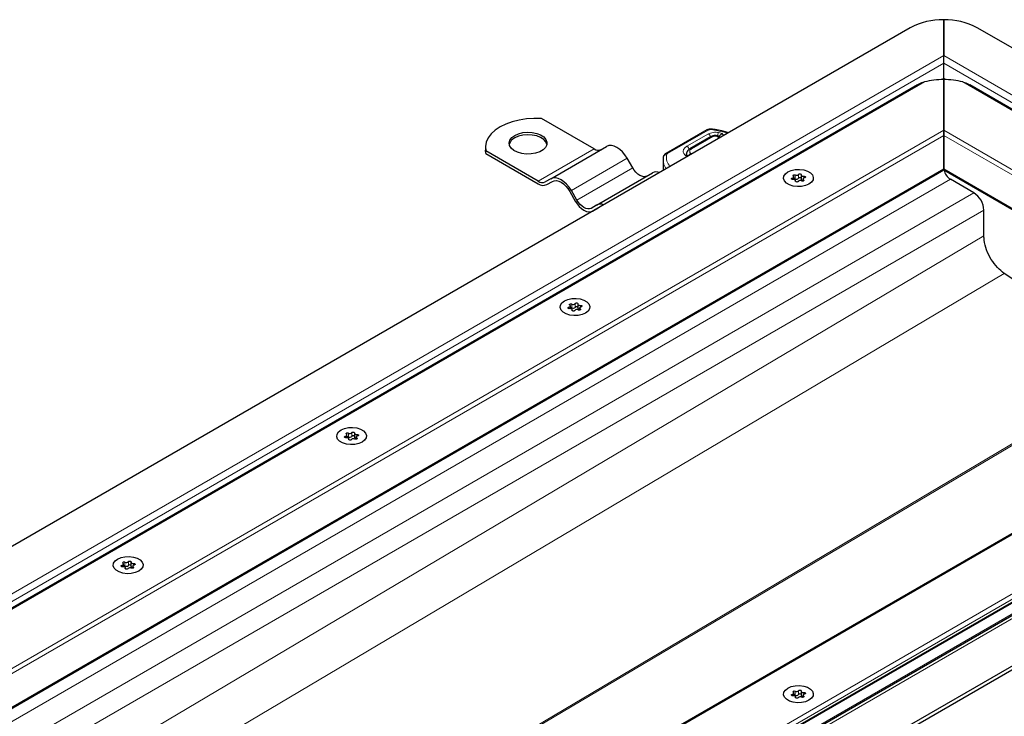
# Model space of a CAD drawing. Units: millimetres. Extents: x 0 to 420, y 0 to 297.
# Drawn here: x 163 to 202, y 94 to 121 of the extents above; entities that cross this region are included whole.
import ezdxf

# ---------------------------------------------------------------- set-up
doc = ezdxf.new("R2010")
doc.units = ezdxf.units.MM

msp = doc.modelspace()

# ---------------------------------------------------------------- linework, layer by layer
at = {"color": 7, "linetype": 'Continuous', "lineweight": 25}
for p, q in [((199.3685, 120.0084), (199.3685, 121.4233)), ((199.3685, 121.4233), (199.3685, 120.0084)), ((198.0426, 121.1062), (128.6578, 81.0512)), ((221.9075, 108.8601), (200.6943, 121.1062)), ((199.3685, 120.0084), (199.3496, 119.9675)), ((199.3685, 119.114), (199.3685, 119.7023)), ((198.328, 118.8437), (63.4597, 40.9858)), ((199.3685, 119.0557), (199.3685, 117.0548)), ((199.3685, 117.0548), (199.3685, 119.0557)), ((217.7217, 108.8492), (200.4089, 118.8437)), ((185.5357, 116.3146), (183.4597, 117.5131)), ((189.9945, 117.0637), (188.3754, 116.1385)), ((190.779, 116.9781), (190.782, 116.9771)), ((199.3685, 117.0548), (199.3685, 116.8507)), ((199.3685, 116.8507), (199.3685, 117.0548)), ((199.3685, 116.8507), (199.3685, 115.5239)), ((199.3685, 115.5239), (199.3685, 116.8507)), ((190.1698, 116.8072), (189.3269, 116.3206)), ((190.4367, 116.8276), (190.3915, 116.8375)), ((181.2376, 116.3656), (181.2376, 116.2636)), ((181.25, 116.1354), (181.2376, 116.2636)), ((181.25, 116.1354), (181.25, 116.2374)), ((183.326, 115.039), (181.25, 116.2374)), ((181.25, 116.1354), (183.326, 114.9369)), ((183.826, 115.1375), (186.0357, 116.4131)), ((187.0669, 115.5652), (186.8482, 115.9441)), ((188.2691, 115.8995), (188.2691, 115.4641)), ((68.0084, 39.649), (199.3685, 115.4816)), ((185.6385, 114.0911), (187.8482, 115.3668)), ((199.3685, 115.5239), (199.3685, 115.4816)), ((199.3685, 115.4816), (199.3685, 115.5239)), ((199.3685, 115.4816), (213.172, 107.513)), ((183.826, 115.1375), (183.6072, 115.0111)), ((183.6697, 114.9029), (183.892, 115.0312)), ((183.6697, 114.9029), (183.8885, 115.0292)), ((193.4414, 115.1022), (193.4414, 115.2076)), ((193.5119, 115.0273), (193.5119, 115.0557)), ((193.7345, 115.2781), (193.7345, 115.125)), ((193.805, 115.1262), (193.805, 115.0429)), ((200.5617, 114.5798), (199.6336, 115.1155)), ((184.576, 114.6323), (184.7947, 114.2534)), ((184.8572, 114.2895), (184.6385, 114.6684)), ((185.6385, 114.0911), (185.4197, 113.9648)), ((185.4822, 113.8566), (185.7045, 113.9849)), ((185.4822, 113.8566), (185.701, 113.9829)), ((185.701, 113.9829), (185.7214, 113.9933)), ((200.9594, 112.8728), (200.9594, 113.8909)), ((207.2119, 107.6963), (201.7663, 111.3902)), ((184.6026, 109.9997), (184.6026, 110.105)), ((184.6731, 109.9248), (184.6731, 109.9532)), ((184.8957, 110.1755), (184.8957, 110.0224)), ((184.9662, 110.0237), (184.9662, 109.9404)), ((214.4463, 108.2486), (81.812, 31.6804)), ((219.6308, 108.0051), (150.7214, 68.2245)), ((82.8524, 29.5431), (217.7212, 107.4013)), ((152.5226, 67.2743), (221.9075, 107.3294)), ((152.5226, 67.1212), (221.9075, 107.1763)), ((175.7638, 104.8971), (175.7638, 105.0025)), ((175.8342, 104.8222), (175.8342, 104.8506)), ((176.0568, 105.073), (176.0568, 104.9199)), ((176.1273, 104.9211), (176.1273, 104.8378)), ((166.9249, 99.7946), (166.9249, 99.8999)), ((166.9954, 99.7197), (166.9954, 99.7481)), ((167.218, 99.9704), (167.218, 99.8173)), ((167.2885, 99.8186), (167.2885, 99.7353)), ((193.4414, 94.692), (193.4414, 94.7974)), ((193.7345, 94.8679), (193.7345, 94.7148)), ((193.805, 94.716), (193.805, 94.6327)), ((193.5119, 94.6171), (193.5119, 94.6455))]:
    msp.add_line(p, q, dxfattribs=at)
at = {"color": 8, "linetype": 'Continuous', "lineweight": 18}
for p, q in [((199.3685, 120.0084), (130.2715, 80.1196)), ((220.0058, 108.0947), (199.3685, 120.0084)), ((199.3685, 119.7023), (130.459, 79.9217)), ((219.6308, 108.0051), (199.3685, 119.7023)), ((198.607, 118.9624), (63.3047, 40.8541)), ((199.2646, 119.0541), (199.3685, 119.114)), ((199.3685, 119.114), (199.4723, 119.0541)), ((217.8757, 108.718), (200.1299, 118.9624)), ((66.6092, 40.4145), (199.3685, 117.0548)), ((66.8226, 40.3336), (199.3685, 116.8507)), ((190.0565, 117.0572), (188.4374, 116.132)), ((190.0594, 116.9065), (189.2122, 116.4224)), ((190.7466, 116.9594), (190.1732, 117.0761)), ((190.6148, 116.9228), (190.4663, 116.9574)), ((199.3685, 117.0548), (214.5713, 108.2785)), ((199.3685, 116.8507), (214.3579, 108.1975)), ((190.2323, 116.801), (189.3894, 116.3144)), ((190.3649, 116.8174), (190.3924, 116.8114)), ((183.326, 115.039), (185.5357, 116.3146)), ((189.3642, 116.1376), (189.3988, 116.1163)), ((184.6385, 114.6684), (186.8482, 115.9441)), ((189.2206, 116.0134), (189.1559, 116.0505)), ((67.9718, 39.6702), (199.3685, 115.5239)), ((184.8572, 114.2895), (187.0669, 115.5652)), ((193.6304, 115.1518), (193.6304, 115.3049)), ((199.3685, 115.5239), (213.2086, 107.5341)), ((199.6336, 115.1155), (132.9888, 76.6423)), ((193.3842, 115.1628), (193.3842, 115.1021)), ((193.4975, 115.2843), (193.4975, 115.1312)), ((193.5099, 115.0453), (193.5099, 115.0313)), ((193.8266, 115.0512), (193.8266, 115.0943)), ((193.8338, 115.162), (193.8338, 115.2323)), ((133.9169, 76.1065), (200.5617, 114.5798)), ((134.3146, 75.4176), (200.9594, 113.8909)), ((200.9594, 112.8728), (134.3146, 73.3839)), ((201.7663, 111.3902), (139.2665, 74.3574)), ((184.5454, 110.0602), (184.5454, 109.9996)), ((184.6587, 110.1818), (184.6587, 110.0287)), ((184.6711, 109.9428), (184.6711, 109.9287)), ((184.7915, 110.0492), (184.7915, 110.2023)), ((184.9878, 109.9486), (184.9878, 109.9918)), ((184.995, 110.0595), (184.995, 110.1298)), ((214.5713, 108.2785), (81.812, 31.6382)), ((220.0058, 108.0947), (150.9089, 68.2059)), ((82.5734, 29.7306), (217.8757, 107.8389)), ((147.1917, 72.1327), (207.2119, 107.6963)), ((207.2581, 107.6696), (147.2379, 72.1061)), ((150.3729, 68.0867), (218.9339, 107.6661)), ((83.1378, 29.8522), (217.4881, 107.411)), ((217.4881, 107.3089), (83.1378, 29.7502)), ((175.7065, 104.9577), (175.7065, 104.897)), ((175.8198, 105.0792), (175.8198, 104.9261)), ((175.8322, 104.8402), (175.8322, 104.8262)), ((175.9527, 104.9467), (175.9527, 105.0998)), ((176.149, 104.8461), (176.149, 104.8892)), ((176.1561, 104.9569), (176.1561, 105.0272)), ((166.8677, 99.8551), (166.8677, 99.7945)), ((166.981, 99.9767), (166.981, 99.8236)), ((166.9934, 99.7377), (166.9934, 99.7236)), ((167.1139, 99.8441), (167.1139, 99.9972)), ((167.3101, 99.7435), (167.3101, 99.7867)), ((167.3173, 99.8544), (167.3173, 99.9247)), ((193.3842, 94.7526), (193.3842, 94.6919)), ((193.4975, 94.8741), (193.4975, 94.721)), ((193.6304, 94.7416), (193.6304, 94.8947)), ((193.8266, 94.641), (193.8266, 94.6841)), ((193.8338, 94.7518), (193.8338, 94.8221)), ((193.5099, 94.6351), (193.5099, 94.6211))]:
    msp.add_line(p, q, dxfattribs=at)
at = {"color": 7, "linetype": 'Continuous', "lineweight": 25, "flags": 128}
for points in [[(183.4597, 117.5131), (183.1613, 117.5194), (182.8645, 117.5), (182.5761, 117.4552), (182.3025, 117.3863), (182.0497, 117.2945), (181.8234, 117.182), (181.6286, 117.0514), (181.4696, 116.9055), (181.3501, 116.7475), (181.2727, 116.581), (181.239, 116.4097), (181.25, 116.2374)], [(182.3979, 116.8504), (182.5464, 116.9169), (182.719, 116.96), (182.9047, 116.977), (183.0918, 116.9668), (183.2687, 116.93), (183.4242, 116.869), (183.5485, 116.7876), (183.6339, 116.6909), (183.6749, 116.585), (183.669, 116.4765), (183.6165, 116.3723), (183.5208, 116.2789), (183.3879, 116.2021), (183.2261, 116.1469), (183.0456, 116.1166), (182.8576, 116.1132), (182.6742, 116.1369), (182.5067, 116.1861), (182.3656, 116.2579), (182.26, 116.3477), (182.1963, 116.4498), (182.1786, 116.5578), (182.208, 116.665), (182.2827, 116.7646), (182.3979, 116.8504)], [(183.673, 116.4932), (183.6339, 116.5888), (183.5485, 116.6855), (183.4242, 116.7669), (183.2687, 116.8279), (183.0918, 116.8647), (182.9047, 116.8749), (182.719, 116.8579), (182.5464, 116.8148), (182.3979, 116.7483)], [(186.8482, 115.9441), (186.7611, 116.0768), (186.6618, 116.1955), (186.554, 116.2954), (186.4419, 116.3729), (186.3298, 116.4249), (186.2221, 116.4493), (186.1227, 116.4454), (186.0357, 116.4131)], [(187.6294, 115.2404), (187.5692, 115.2181), (187.5004, 115.2154), (187.4258, 115.2323), (187.3482, 115.2683), (187.2706, 115.3219), (187.196, 115.3911), (187.1272, 115.4733), (187.0669, 115.5652)], [(193.2065, 115.4075), (193.3408, 115.4655), (193.4979, 115.4994), (193.6653, 115.5063), (193.8292, 115.4857), (193.9764, 115.4393), (194.095, 115.3708), (194.1754, 115.2858), (194.2111, 115.1912), (194.1991, 115.0946), (194.1405, 115.0038), (194.04, 114.9263), (193.9057, 114.8683), (193.7485, 114.8344), (193.5812, 114.8275), (193.4173, 114.8481), (193.27, 114.8945), (193.1514, 114.963), (193.071, 115.048), (193.0353, 115.1426), (193.0473, 115.2392), (193.1059, 115.33), (193.2065, 115.4075)], [(193.2065, 115.4075), (193.3408, 115.4655), (193.4979, 115.4994), (193.6653, 115.5063), (193.8292, 115.4857), (193.9764, 115.4393), (194.095, 115.3708), (194.1754, 115.2858), (194.2111, 115.1912), (194.1991, 115.0946), (194.1405, 115.0038), (194.04, 114.9263), (193.9057, 114.8683), (193.7485, 114.8344), (193.5812, 114.8275), (193.4173, 114.8481), (193.27, 114.8945), (193.1514, 114.963), (193.071, 115.048), (193.0353, 115.1426), (193.0473, 115.2392), (193.1059, 115.33), (193.2065, 115.4075)], [(193.4198, 115.2395), (193.4087, 115.2497), (193.4052, 115.2617), (193.4095, 115.2735), (193.4212, 115.2835), (193.4386, 115.2903), (193.4591, 115.2928), (193.4797, 115.2907), (193.4975, 115.2843)], [(193.6304, 115.3049), (193.6403, 115.3156), (193.6563, 115.3233), (193.6762, 115.327), (193.6971, 115.3262), (193.716, 115.3209), (193.73, 115.3119), (193.7372, 115.3006), (193.7365, 115.2885)], [(184.6385, 114.6684), (184.5514, 114.8012), (184.4521, 114.9198), (184.3443, 115.0198), (184.2322, 115.0973), (184.1201, 115.1492), (184.0124, 115.1737), (183.913, 115.1697), (183.826, 115.1375)], [(183.8885, 115.0292), (183.9621, 115.0565), (184.0462, 115.0599), (184.1374, 115.0392), (184.2322, 114.9952), (184.3271, 114.9297), (184.4183, 114.8451), (184.5023, 114.7447), (184.576, 114.6323)], [(193.4126, 115.1015), (193.3917, 115.1011), (193.372, 115.1053), (193.3565, 115.1134), (193.3473, 115.1242), (193.3459, 115.1363), (193.3523, 115.1478), (193.3657, 115.1571), (193.3842, 115.1628)], [(193.3842, 115.1628), (193.4028, 115.1677), (193.4187, 115.1751), (193.4309, 115.1845), (193.4387, 115.1955), (193.4414, 115.2071), (193.4391, 115.2189), (193.4317, 115.2299), (193.4198, 115.2395)], [(193.5099, 115.0453), (193.5119, 115.0571), (193.5087, 115.0687), (193.5006, 115.0796), (193.4881, 115.0889), (193.472, 115.0961), (193.4532, 115.1008), (193.433, 115.1026), (193.4126, 115.1015)], [(193.6161, 115.0289), (193.6062, 115.0183), (193.5901, 115.0105), (193.5702, 115.0068), (193.5493, 115.0076), (193.5305, 115.0129), (193.5164, 115.0219), (193.5092, 115.0333), (193.5099, 115.0453)], [(193.7345, 115.125), (193.7346, 115.1236), (193.7377, 115.112), (193.7458, 115.1011), (193.7583, 115.0918), (193.7745, 115.0846), (193.7932, 115.0799), (193.805, 115.0785)], [(193.7365, 115.2885), (193.7346, 115.2767), (193.7377, 115.2651), (193.7458, 115.2542), (193.7583, 115.2449), (193.7745, 115.2377), (193.7932, 115.233), (193.8134, 115.2312), (193.8338, 115.2323)], [(193.8266, 115.0943), (193.8377, 115.0841), (193.8413, 115.0722), (193.8369, 115.0603), (193.8252, 115.0503), (193.8078, 115.0435), (193.7873, 115.041), (193.7667, 115.0431), (193.7489, 115.0495)], [(193.8622, 115.171), (193.8436, 115.1662), (193.8277, 115.1587), (193.8155, 115.1493), (193.8078, 115.1384), (193.805, 115.1267), (193.8074, 115.1149), (193.8147, 115.1039), (193.8266, 115.0943)], [(193.8338, 115.2323), (193.8547, 115.2327), (193.8744, 115.2286), (193.8899, 115.2205), (193.8991, 115.2096), (193.9006, 115.1975), (193.8941, 115.186), (193.8807, 115.1767), (193.8622, 115.171)], [(184.7947, 114.2534), (184.8684, 114.1411), (184.9524, 114.0407), (185.0436, 113.9561), (185.1385, 113.8906), (185.2333, 113.8466), (185.3245, 113.8259), (185.4086, 113.8293), (185.4822, 113.8566)], [(185.4197, 113.9648), (185.3595, 113.9425), (185.2907, 113.9397), (185.2161, 113.9567), (185.1385, 113.9926), (185.0609, 114.0463), (184.9863, 114.1155), (184.9175, 114.1976), (184.8572, 114.2895)], [(184.3676, 110.3049), (184.5019, 110.363), (184.6591, 110.3968), (184.8264, 110.4037), (184.9903, 110.3831), (185.1376, 110.3367), (185.2562, 110.2683), (185.3366, 110.1833), (185.3723, 110.0886), (185.3603, 109.992), (185.3017, 109.9013), (185.2011, 109.8238), (185.0668, 109.7657), (184.9097, 109.7319), (184.7423, 109.725), (184.5784, 109.7456), (184.4312, 109.792), (184.3126, 109.8605), (184.2322, 109.9455), (184.1965, 110.0401), (184.2085, 110.1367), (184.2671, 110.2274), (184.3676, 110.3049)], [(184.3676, 110.3049), (184.5019, 110.363), (184.6591, 110.3968), (184.8264, 110.4037), (184.9903, 110.3831), (185.1376, 110.3367), (185.2562, 110.2683), (185.3366, 110.1833), (185.3723, 110.0886), (185.3603, 109.992), (185.3017, 109.9013), (185.2011, 109.8238), (185.0668, 109.7657), (184.9097, 109.7319), (184.7423, 109.725), (184.5784, 109.7456), (184.4312, 109.792), (184.3126, 109.8605), (184.2322, 109.9455), (184.1965, 110.0401), (184.2085, 110.1367), (184.2671, 110.2274), (184.3676, 110.3049)], [(184.5738, 109.9989), (184.5529, 109.9985), (184.5332, 110.0027), (184.5177, 110.0108), (184.5085, 110.0217), (184.507, 110.0337), (184.5135, 110.0452), (184.5269, 110.0545), (184.5454, 110.0602)], [(184.5454, 110.0602), (184.564, 110.0651), (184.5799, 110.0725), (184.5921, 110.082), (184.5998, 110.0929), (184.6026, 110.1046), (184.6002, 110.1163), (184.5928, 110.1273), (184.581, 110.1369)], [(184.581, 110.1369), (184.5699, 110.1472), (184.5663, 110.1591), (184.5707, 110.1709), (184.5824, 110.1809), (184.5998, 110.1877), (184.6203, 110.1902), (184.6409, 110.1882), (184.6587, 110.1818)], [(184.6711, 109.9428), (184.673, 109.9545), (184.6699, 109.9662), (184.6618, 109.977), (184.6493, 109.9864), (184.6331, 109.9936), (184.6143, 109.9983), (184.5942, 110.0001), (184.5738, 109.9989)], [(184.7772, 109.9264), (184.7673, 109.9157), (184.7513, 109.908), (184.7313, 109.9042), (184.7105, 109.9051), (184.6916, 109.9104), (184.6776, 109.9194), (184.6704, 109.9307), (184.6711, 109.9428)], [(184.7915, 110.2023), (184.8014, 110.213), (184.8175, 110.2208), (184.8374, 110.2245), (184.8583, 110.2236), (184.8771, 110.2183), (184.8912, 110.2094), (184.8984, 110.198), (184.8977, 110.1859)], [(184.8977, 110.1859), (184.8957, 110.1742), (184.8989, 110.1625), (184.907, 110.1517), (184.9195, 110.1423), (184.9356, 110.1351), (184.9544, 110.1304), (184.9746, 110.1286), (184.995, 110.1298)], [(184.8957, 110.0224), (184.8957, 110.0211), (184.8989, 110.0094), (184.907, 109.9986), (184.9195, 109.9892), (184.9356, 109.982), (184.9544, 109.9773), (184.9662, 109.9759)], [(184.9878, 109.9918), (184.9989, 109.9815), (185.0024, 109.9696), (184.9981, 109.9578), (184.9863, 109.9478), (184.969, 109.941), (184.9485, 109.9385), (184.9279, 109.9405), (184.9101, 109.9469)], [(185.0234, 110.0685), (185.0048, 110.0636), (184.9889, 110.0562), (184.9767, 110.0467), (184.9689, 110.0358), (184.9662, 110.0241), (184.9685, 110.0124), (184.9759, 110.0014), (184.9878, 109.9918)], [(184.995, 110.1298), (185.0159, 110.1302), (185.0356, 110.126), (185.0511, 110.1179), (185.0603, 110.107), (185.0617, 110.095), (185.0553, 110.0835), (185.0419, 110.0742), (185.0234, 110.0685)], [(175.5288, 105.2024), (175.6631, 105.2604), (175.8203, 105.2943), (175.9876, 105.3012), (176.1515, 105.2806), (176.2987, 105.2342), (176.4174, 105.1657), (176.4978, 105.0807), (176.5334, 104.9861), (176.5215, 104.8895), (176.4628, 104.7987), (176.3623, 104.7212), (176.228, 104.6632), (176.0708, 104.6293), (175.9035, 104.6224), (175.7396, 104.643), (175.5923, 104.6894), (175.4737, 104.7579), (175.3933, 104.8429), (175.3577, 104.9375), (175.3696, 105.0341), (175.4283, 105.1249), (175.5288, 105.2024)], [(175.5288, 105.2024), (175.6631, 105.2604), (175.8203, 105.2943), (175.9876, 105.3012), (176.1515, 105.2806), (176.2987, 105.2342), (176.4174, 105.1657), (176.4978, 105.0807), (176.5334, 104.9861), (176.5215, 104.8895), (176.4628, 104.7987), (176.3623, 104.7212), (176.228, 104.6632), (176.0708, 104.6293), (175.9035, 104.6224), (175.7396, 104.643), (175.5923, 104.6894), (175.4737, 104.7579), (175.3933, 104.8429), (175.3577, 104.9375), (175.3696, 105.0341), (175.4283, 105.1249), (175.5288, 105.2024)], [(175.735, 104.8964), (175.714, 104.896), (175.6944, 104.9002), (175.6788, 104.9083), (175.6697, 104.9191), (175.6682, 104.9312), (175.6746, 104.9427), (175.6881, 104.952), (175.7065, 104.9577)], [(175.7065, 104.9577), (175.7251, 104.9626), (175.7411, 104.97), (175.7533, 104.9794), (175.761, 104.9904), (175.7638, 105.002), (175.7614, 105.0138), (175.754, 105.0248), (175.7421, 105.0344)], [(175.7421, 105.0344), (175.7311, 105.0446), (175.7275, 105.0566), (175.7319, 105.0684), (175.7436, 105.0784), (175.7609, 105.0852), (175.7814, 105.0877), (175.8021, 105.0856), (175.8198, 105.0792)], [(175.8322, 104.8402), (175.8342, 104.852), (175.8311, 104.8636), (175.823, 104.8745), (175.8104, 104.8838), (175.7943, 104.891), (175.7755, 104.8957), (175.7553, 104.8975), (175.735, 104.8964)], [(175.9384, 104.8238), (175.9285, 104.8132), (175.9124, 104.8054), (175.8925, 104.8017), (175.8716, 104.8025), (175.8528, 104.8078), (175.8388, 104.8168), (175.8316, 104.8282), (175.8322, 104.8402)], [(175.9527, 105.0998), (175.9626, 105.1104), (175.9787, 105.1182), (175.9986, 105.1219), (176.0195, 105.1211), (176.0383, 105.1158), (176.0523, 105.1068), (176.0595, 105.0955), (176.0589, 105.0834)], [(176.0568, 104.9199), (176.0569, 104.9185), (176.06, 104.9069), (176.0681, 104.896), (176.0806, 104.8867), (176.0968, 104.8795), (176.1156, 104.8748), (176.1273, 104.8734)], [(176.0589, 105.0834), (176.0569, 105.0716), (176.06, 105.06), (176.0681, 105.0491), (176.0806, 105.0398), (176.0968, 105.0326), (176.1156, 105.0279), (176.1358, 105.0261), (176.1561, 105.0272)], [(176.149, 104.8892), (176.16, 104.879), (176.1636, 104.8671), (176.1592, 104.8552), (176.1475, 104.8452), (176.1302, 104.8384), (176.1097, 104.8359), (176.089, 104.838), (176.0712, 104.8444)], [(176.1846, 104.9659), (176.166, 104.9611), (176.15, 104.9536), (176.1378, 104.9442), (176.1301, 104.9333), (176.1273, 104.9216), (176.1297, 104.9098), (176.1371, 104.8988), (176.149, 104.8892)], [(176.1561, 105.0272), (176.1771, 105.0276), (176.1967, 105.0235), (176.2123, 105.0153), (176.2214, 105.0045), (176.2229, 104.9924), (176.2165, 104.9809), (176.203, 104.9716), (176.1846, 104.9659)], [(166.69, 100.0998), (166.8243, 100.1579), (166.9814, 100.1917), (167.1488, 100.1986), (167.3127, 100.178), (167.4599, 100.1316), (167.5785, 100.0632), (167.6589, 99.9782), (167.6946, 99.8835), (167.6826, 99.7869), (167.624, 99.6962), (167.5235, 99.6187), (167.3892, 99.5606), (167.232, 99.5268), (167.0647, 99.5199), (166.9007, 99.5405), (166.7535, 99.5869), (166.6349, 99.6554), (166.5545, 99.7404), (166.5188, 99.835), (166.5308, 99.9316), (166.5894, 100.0223), (166.69, 100.0998)], [(166.69, 100.0998), (166.8243, 100.1579), (166.9814, 100.1917), (167.1488, 100.1986), (167.3127, 100.178), (167.4599, 100.1316), (167.5785, 100.0632), (167.6589, 99.9782), (167.6946, 99.8835), (167.6826, 99.7869), (167.624, 99.6962), (167.5235, 99.6187), (167.3892, 99.5606), (167.232, 99.5268), (167.0647, 99.5199), (166.9007, 99.5405), (166.7535, 99.5869), (166.6349, 99.6554), (166.5545, 99.7404), (166.5188, 99.835), (166.5308, 99.9316), (166.5894, 100.0223), (166.69, 100.0998)], [(166.8961, 99.7938), (166.8752, 99.7934), (166.8555, 99.7976), (166.84, 99.8057), (166.8308, 99.8166), (166.8293, 99.8286), (166.8358, 99.8401), (166.8492, 99.8494), (166.8677, 99.8551)], [(166.8677, 99.8551), (166.8863, 99.86), (166.9022, 99.8674), (166.9144, 99.8769), (166.9222, 99.8878), (166.9249, 99.8995), (166.9225, 99.9112), (166.9152, 99.9222), (166.9033, 99.9318)], [(166.9033, 99.9318), (166.8922, 99.9421), (166.8886, 99.954), (166.893, 99.9658), (166.9047, 99.9758), (166.9221, 99.9826), (166.9426, 99.9851), (166.9632, 99.9831), (166.981, 99.9767)], [(166.9934, 99.7377), (166.9954, 99.7494), (166.9922, 99.7611), (166.9841, 99.7719), (166.9716, 99.7813), (166.9555, 99.7885), (166.9367, 99.7932), (166.9165, 99.795), (166.8961, 99.7938)], [(167.0996, 99.7213), (167.0897, 99.7106), (167.0736, 99.7029), (167.0537, 99.6991), (167.0328, 99.7), (167.014, 99.7053), (166.9999, 99.7143), (166.9927, 99.7256), (166.9934, 99.7377)], [(167.1139, 99.9972), (167.1237, 100.0079), (167.1398, 100.0157), (167.1597, 100.0194), (167.1806, 100.0185), (167.1995, 100.0132), (167.2135, 100.0043), (167.2207, 99.9929), (167.22, 99.9808)], [(167.22, 99.9808), (167.218, 99.9691), (167.2212, 99.9574), (167.2293, 99.9466), (167.2418, 99.9372), (167.258, 99.93), (167.2767, 99.9253), (167.2969, 99.9235), (167.3173, 99.9247)], [(167.218, 99.8173), (167.218, 99.816), (167.2212, 99.8043), (167.2293, 99.7935), (167.2418, 99.7841), (167.258, 99.7769), (167.2767, 99.7722), (167.2885, 99.7708)], [(167.3101, 99.7867), (167.3212, 99.7764), (167.3248, 99.7645), (167.3204, 99.7527), (167.3087, 99.7427), (167.2913, 99.7359), (167.2708, 99.7334), (167.2502, 99.7354), (167.2324, 99.7418)], [(167.3457, 99.8634), (167.3271, 99.8585), (167.3112, 99.8511), (167.299, 99.8416), (167.2913, 99.8307), (167.2885, 99.819), (167.2909, 99.8073), (167.2982, 99.7963), (167.3101, 99.7867)], [(167.3173, 99.9247), (167.3382, 99.9251), (167.3579, 99.9209), (167.3734, 99.9128), (167.3826, 99.9019), (167.3841, 99.8899), (167.3776, 99.8784), (167.3642, 99.8691), (167.3457, 99.8634)], [(193.2065, 94.9973), (193.3408, 95.0553), (193.4979, 95.0892), (193.6653, 95.0961), (193.8292, 95.0755), (193.9764, 95.0291), (194.095, 94.9606), (194.1754, 94.8756), (194.2111, 94.781), (194.1991, 94.6844), (194.1405, 94.5936), (194.04, 94.5161), (193.9057, 94.4581), (193.7485, 94.4242), (193.5812, 94.4173), (193.4173, 94.4379), (193.27, 94.4843), (193.1514, 94.5528), (193.071, 94.6378), (193.0353, 94.7324), (193.0473, 94.829), (193.1059, 94.9198), (193.2065, 94.9973)], [(193.2065, 94.9973), (193.3408, 95.0553), (193.4979, 95.0892), (193.6653, 95.0961), (193.8292, 95.0755), (193.9764, 95.0291), (194.095, 94.9606), (194.1754, 94.8756), (194.2111, 94.781), (194.1991, 94.6844), (194.1405, 94.5936), (194.04, 94.5161), (193.9057, 94.4581), (193.7485, 94.4242), (193.5812, 94.4173), (193.4173, 94.4379), (193.27, 94.4843), (193.1514, 94.5528), (193.071, 94.6378), (193.0353, 94.7324), (193.0473, 94.829), (193.1059, 94.9198), (193.2065, 94.9973)], [(193.4126, 94.6913), (193.3917, 94.6909), (193.372, 94.6951), (193.3565, 94.7032), (193.3473, 94.714), (193.3459, 94.7261), (193.3523, 94.7376), (193.3657, 94.7469), (193.3842, 94.7526)], [(193.3842, 94.7526), (193.4028, 94.7575), (193.4187, 94.7649), (193.4309, 94.7743), (193.4387, 94.7853), (193.4414, 94.7969), (193.4391, 94.8087), (193.4317, 94.8197), (193.4198, 94.8293)], [(193.4198, 94.8293), (193.4087, 94.8395), (193.4052, 94.8515), (193.4095, 94.8633), (193.4212, 94.8733), (193.4386, 94.8801), (193.4591, 94.8826), (193.4797, 94.8805), (193.4975, 94.8741)], [(193.5099, 94.6351), (193.5119, 94.6469), (193.5087, 94.6585), (193.5006, 94.6694), (193.4881, 94.6787), (193.472, 94.6859), (193.4532, 94.6906), (193.433, 94.6924), (193.4126, 94.6913)], [(193.6304, 94.8947), (193.6403, 94.9053), (193.6563, 94.9131), (193.6762, 94.9168), (193.6971, 94.916), (193.716, 94.9107), (193.73, 94.9017), (193.7372, 94.8904), (193.7365, 94.8783)], [(193.7345, 94.7148), (193.7346, 94.7134), (193.7377, 94.7018), (193.7458, 94.6909), (193.7583, 94.6816), (193.7745, 94.6744), (193.7932, 94.6697), (193.805, 94.6683)], [(193.7365, 94.8783), (193.7346, 94.8665), (193.7377, 94.8549), (193.7458, 94.844), (193.7583, 94.8347), (193.7745, 94.8275), (193.7932, 94.8228), (193.8134, 94.821), (193.8338, 94.8221)], [(193.8266, 94.6841), (193.8377, 94.6739), (193.8413, 94.662), (193.8369, 94.6501), (193.8252, 94.6401), (193.8078, 94.6333), (193.7873, 94.6308), (193.7667, 94.6329), (193.7489, 94.6393)], [(193.8622, 94.7608), (193.8436, 94.756), (193.8277, 94.7485), (193.8155, 94.7391), (193.8078, 94.7282), (193.805, 94.7165), (193.8074, 94.7047), (193.8147, 94.6937), (193.8266, 94.6841)], [(193.8338, 94.8221), (193.8547, 94.8225), (193.8744, 94.8183), (193.8899, 94.8102), (193.8991, 94.7994), (193.9006, 94.7873), (193.8941, 94.7758), (193.8807, 94.7665), (193.8622, 94.7608)], [(193.6161, 94.6187), (193.6062, 94.6081), (193.5901, 94.6003), (193.5702, 94.5966), (193.5493, 94.5974), (193.5305, 94.6027), (193.5164, 94.6117), (193.5092, 94.6231), (193.5099, 94.6351)]]:
    msp.add_lwpolyline(points, dxfattribs=at)
at = {"color": 8, "linetype": 'Continuous', "lineweight": 18, "flags": 128}
for points in [[(190.1898, 117.098), (190.1892, 117.098), (190.1842, 117.0953), (190.1788, 117.0879), (190.1732, 117.0761)], [(190.3916, 116.8375), (190.3895, 116.8377), (190.3818, 116.8355), (190.3735, 116.8286), (190.3649, 116.8174)], [(189.1889, 116.1149), (189.1904, 116.1341), (189.2014, 116.1706)], [(189.2007, 116.078), (189.1964, 116.0958), (189.1949, 116.1148)]]:
    msp.add_lwpolyline(points, dxfattribs=at)
at = {"color": 7, "linetype": 'Continuous', "lineweight": 25}
for centre, radius, start, end in [((199.3144, 118.7184), 2.7054, 88.8559, 118.04024), ((199.4225, 118.7184), 2.7054, 61.95976, 91.1441), ((199.3597, 115.9728), 3.0829, 89.8367, 104.131), ((199.3772, 115.9728), 3.0829, 75.869, 90.1633), ((182.5701, 116.3859), 0.4013, 115.41499, 164.48724), ((185.7004, 116.5446), 0.2829, 234.38183, 294.31395), ((188.0068, 115.0591), 0.3461, 69.37424, 117.27308), ((193.5509, 115.3789), 0.1086, 240.55192, 317.03416), ((199.9557, 115.6106), 0.5906, 193.34136, 236.95061), ((183.4907, 115.269), 0.2829, 234.38183, 294.31395), ((183.5274, 115.218), 0.3458, 234.38183, 294.31395), ((193.4599, 115.0529), 0.0869, 64.3651, 102.28354), ((193.5509, 115.2258), 0.1086, 240.55192, 317.03416), ((193.6955, 114.9549), 0.1086, 60.55192, 137.03416), ((193.6831, 115.1067), 0.0694, 42.27657, 139.47123), ((200.0959, 113.8516), 0.8645, 2.60548, 57.39452), ((185.7971, 113.7835), 0.3461, 69.37424, 117.27308), ((184.6211, 109.9503), 0.0869, 64.3651, 102.28354), ((184.7121, 110.2764), 0.1086, 240.55192, 317.03416), ((184.7121, 110.1233), 0.1086, 240.55192, 317.03416), ((184.8567, 109.8524), 0.1086, 60.55192, 137.03416), ((184.8443, 110.0041), 0.0694, 42.27657, 139.47123), ((175.7823, 104.8478), 0.0869, 64.3651, 102.28354), ((175.8732, 105.1738), 0.1086, 240.55192, 317.03416), ((175.8732, 105.0207), 0.1086, 240.55192, 317.03416), ((176.0179, 104.7498), 0.1086, 60.55192, 137.03416), ((176.0055, 104.9016), 0.0694, 42.27657, 139.47123), ((166.9434, 99.7452), 0.0869, 64.3651, 102.28354), ((167.0344, 100.0713), 0.1086, 240.55192, 317.03416), ((167.0344, 99.9182), 0.1086, 240.55192, 317.03416), ((167.179, 99.6473), 0.1086, 60.55192, 137.03416), ((167.1666, 99.799), 0.0694, 42.27657, 139.47123), ((193.4599, 94.6427), 0.0869, 64.3651, 102.28354), ((193.5509, 94.9687), 0.1086, 240.55192, 317.03416), ((193.5509, 94.8156), 0.1086, 240.55192, 317.03416), ((193.6955, 94.5447), 0.1086, 60.55192, 137.03416), ((193.6831, 94.6965), 0.0694, 42.27657, 139.47123)]:
    msp.add_arc(centre, radius, start, end, dxfattribs=at)
at = {"color": 8, "linetype": 'Continuous', "lineweight": 18}
for centre, radius, start, end in [((190.0199, 117.0067), 0.0624, 54.07491, 114.02523), ((189.9506, 116.7413), 0.1978, 14.57814, 56.63202), ((190.7812, 116.7878), 0.3577, 151.69235, 173.22539), ((190.7778, 116.9426), 0.0355, 88.15796, 151.73153), ((190.1957, 116.7499), 0.0629, 54.38242, 114.30712), ((188.384, 115.9804), 0.1082, 81.03007, 173.9461), ((188.4008, 116.0815), 0.0624, 54.07566, 114.01668), ((188.4662, 116.0712), 0.0673, 115.34406, 166.11423), ((189.1074, 116.2604), 0.193, 2.56834, 57.09304), ((189.436, 115.9772), 0.1757, 114.11229, 157.70651), ((189.3528, 116.2632), 0.0629, 54.38842, 114.23833), ((188.9249, 115.9104), 0.656, 181.49644, 215.12741), ((189.1911, 115.9836), 0.0756, 54.46513, 117.79898)]:
    msp.add_arc(centre, radius, start, end, dxfattribs=at)
at = {"color": 7, "linetype": 'Continuous', "lineweight": 25}
for points, knots in [([(199.3685, 119.7023), (199.3685, 119.7568), (199.3686, 119.8437), (199.3685, 119.942), (199.3685, 119.9861), (199.3685, 120.0084)], [0, 0, 0, 0, 0.4546291, 0.7241665, 1, 1, 1, 1]), ([(198.607, 118.9624), (198.5293, 118.9394), (198.4303, 118.9101), (198.3498, 118.8511), (198.3325, 118.8384)], [0, 0, 0, 0, 0.784738, 1, 1, 1, 1]), ([(199.3685, 119.114), (199.3684, 119.0991), (199.3684, 119.0779), (199.3684, 119.0608), (199.3684, 119.0557)], [0, 0, 0, 0, 0.7046011, 1, 1, 1, 1]), ([(200.1299, 118.9624), (200.2076, 118.9394), (200.3066, 118.9101), (200.3871, 118.8511), (200.4044, 118.8384)], [0, 0, 0, 0, 0.784738, 1, 1, 1, 1]), ([(190.1901, 117.0979), (190.1716, 117.0995), (190.1212, 117.1038), (190.0521, 117.092), (190.0096, 117.0711), (189.9945, 117.0637)], [0, 0, 0, 0, 0.27200376, 0.74111749, 1, 1, 1, 1]), ([(190.7785, 116.9762), (190.7172, 116.993), (190.572, 117.0328), (190.3737, 117.0718), (190.2365, 117.0903), (190.1896, 117.0966)], [0, 0, 0, 0, 0.3244295, 0.7687372, 1, 1, 1, 1]), ([(190.4995, 116.7936), (190.5014, 116.8013), (190.5053, 116.8174), (190.5166, 116.8417), (190.5362, 116.8719), (190.5681, 116.9042), (190.5992, 116.9166), (190.6148, 116.9228)], [0, 0, 0, 0, 0.1383354, 0.287232, 0.4293802, 0.71412, 1, 1, 1, 1]), ([(190.8406, 116.9486), (190.8388, 116.9502), (190.8226, 116.964), (190.8011, 116.9709), (190.782, 116.9771)], [0, 0, 0, 0, 0.1130482, 1, 1, 1, 1]), ([(190.3915, 116.8375), (190.3732, 116.8405), (190.3238, 116.8485), (190.244, 116.8414), (190.1931, 116.8179), (190.1698, 116.8072)], [0, 0, 0, 0, 0.2422051, 0.6537851, 1, 1, 1, 1]), ([(190.4363, 116.8257), (190.439, 116.8257), (190.4462, 116.8259), (190.4511, 116.8203), (190.4543, 116.8166)], [0, 0, 0, 0, 0.365143, 1, 1, 1, 1]), ([(190.4734, 116.8048), (190.4728, 116.8056), (190.469, 116.8116), (190.4619, 116.8177), (190.4538, 116.8187), (190.4517, 116.819)], [0, 0, 0, 0, 0.1047316, 0.7640281, 1, 1, 1, 1]), ([(190.5281, 116.7682), (190.5182, 116.7732), (190.4964, 116.784), (190.4791, 116.7985), (190.4752, 116.8038), (190.4741, 116.8053)], [0, 0, 0, 0, 0.37845601, 0.8290596, 1, 1, 1, 1]), ([(188.3754, 116.1385), (188.3582, 116.1268), (188.3221, 116.1023), (188.289, 116.0537), (188.2806, 116.0182), (188.2774, 116.0049)], [0, 0, 0, 0, 0.3639377, 0.7614716, 1, 1, 1, 1]), ([(189.2358, 116.0454), (189.2335, 116.047), (189.2167, 116.0587), (189.2008, 116.0805), (189.1894, 116.1019), (189.1898, 116.1109), (189.19, 116.1149)], [0, 0, 0, 0, 0.0511088, 0.3732749, 0.7192783, 1, 1, 1, 1]), ([(189.3271, 116.3204), (189.3264, 116.3201), (189.3031, 116.3094), (189.2644, 116.2767), (189.2184, 116.2189), (189.1934, 116.1599), (189.1977, 116.1242), (189.1989, 116.1145)], [0, 0, 0, 0, 0.0085842, 0.2848392, 0.5786464, 0.8857924, 1, 1, 1, 1]), ([(188.2815, 116.0045), (188.2764, 115.9832), (188.2674, 115.9461), (188.2714, 115.9085), (188.2731, 115.8924)], [0, 0, 0, 0, 0.5725235, 1, 1, 1, 1]), ([(189.2531, 116.0321), (189.2484, 116.035), (189.2417, 116.0393), (189.237, 116.0439), (189.2355, 116.0454)], [0, 0, 0, 0, 0.6880246, 1, 1, 1, 1]), ([(201.7663, 111.3902), (201.6722, 111.4644), (201.4841, 111.6128), (201.2374, 111.9449), (201.0534, 112.3196), (200.969, 112.6426), (200.9618, 112.8162), (200.9594, 112.8728)], [0, 0, 0, 0, 0.2178427, 0.4356854, 0.6629656, 0.8902456, 1, 1, 1, 1])]:
    msp.add_open_spline(points, degree=3, knots=knots, dxfattribs=at)
at = {"color": 8, "linetype": 'Continuous', "lineweight": 18}
for points, knots in [([(190.1732, 117.0761), (190.1628, 117.0771), (190.1419, 117.0791), (190.1103, 117.076), (190.0806, 117.0692), (190.0645, 117.0612), (190.0565, 117.0572)], [0, 0, 0, 0, 0.2498654, 0.4999913, 0.7498656, 1, 1, 1, 1]), ([(190.0594, 116.9065), (190.0869, 116.9199), (190.1432, 116.9473), (190.249, 116.9689), (190.3608, 116.9745), (190.4316, 116.963), (190.4663, 116.9574)], [0, 0, 0, 0, 0.244907, 0.5, 0.755093, 1, 1, 1, 1]), ([(190.6148, 116.9228), (190.6135, 116.9179), (190.6109, 116.908), (190.6164, 116.8928), (190.6284, 116.8787), (190.6473, 116.8677), (190.6666, 116.8607), (190.6796, 116.859), (190.6844, 116.8584)], [0, 0, 0, 0, 0.1769263, 0.3540741, 0.540727, 0.7278359, 0.8993791, 1, 1, 1, 1]), ([(190.7969, 116.9233), (190.7967, 116.9241), (190.7955, 116.9301), (190.7858, 116.9399), (190.7693, 116.952), (190.7542, 116.9569), (190.7466, 116.9594)], [0, 0, 0, 0, 0.04627746, 0.37600759, 0.68780901, 1, 1, 1, 1]), ([(190.3924, 116.8114), (190.4019, 116.8183), (190.4178, 116.8298), (190.431, 116.8269), (190.4363, 116.8257)], [0, 0, 0, 0, 0.5912945, 1, 1, 1, 1]), ([(190.4517, 116.819), (190.4437, 116.8214), (190.4258, 116.8269), (190.4043, 116.8169), (190.3924, 116.8114)], [0, 0, 0, 0, 0.4452434, 1, 1, 1, 1]), ([(190.4965, 116.75), (190.483, 116.7548), (190.4402, 116.7702), (190.4118, 116.7947), (190.3924, 116.8114)], [0, 0, 0, 0, 0.3159458, 1, 1, 1, 1]), ([(188.5414, 115.6213), (188.4933, 115.6905), (188.3896, 115.8398), (188.3969, 116.0009), (188.4009, 116.0873)], [0, 0, 0, 0, 0.4637025, 1, 1, 1, 1]), ([(189.1559, 116.0505), (189.1277, 116.0791), (189.0694, 116.1383), (189.0559, 116.2429), (189.1006, 116.3447), (189.1758, 116.3971), (189.2122, 116.4224)], [0, 0, 0, 0, 0.2421088, 0.5, 0.7578912, 1, 1, 1, 1]), ([(189.3894, 116.3144), (189.3722, 116.3023), (189.3368, 116.2773), (189.3159, 116.2289), (189.3228, 116.1792), (189.3507, 116.1512), (189.3642, 116.1376)], [0, 0, 0, 0, 0.2421088, 0.5, 0.7578912, 1, 1, 1, 1])]:
    msp.add_open_spline(points, degree=3, knots=knots, dxfattribs=at)
msp.add_open_spline([(190.3649, 116.8174), (190.3534, 116.8193), (190.3303, 116.8232), (190.2941, 116.8213), (190.2598, 116.8144), (190.2415, 116.8054), (190.2323, 116.801)], degree=3, dxfattribs=at)

doc.saveas('drawing.dxf')
